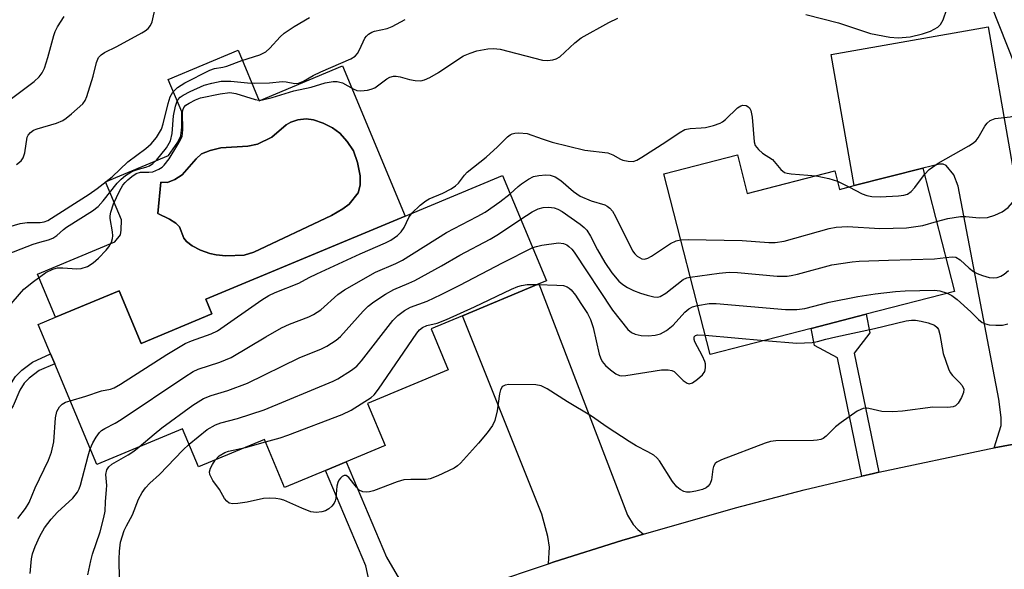
# Model space of a CAD drawing. Units: inches. Extents: x 1279758 to 1285758, y 461454 to 465454.
# Drawn here: x 1281588 to 1281795, y 461701 to 461816 of the extents above; entities that cross this region are included whole.
import ezdxf

# ---------------------------------------------------------------- set-up
doc = ezdxf.new("R2010")
doc.units = ezdxf.units.IN
doc.header["$MEASUREMENT"] = 0
for name, color, linetype in [('BLDG-Footprint', 5, 'Continuous'), ('CULTRL-Pad', 6, 'Continuous'), ('CULTRL-Swimming Pool in Ground', 4, 'Continuous'), ('TRANS-Driveway', 251, 'Continuous'), ('TRANS-Non Street Sidewalk', 7, 'Continuous'), ('TRANS-Road', 130, 'Continuous'), ('Undefined', 1, 'Continuous')]:
    doc.layers.add(name, color=color, linetype=linetype)

msp = doc.modelspace()

# ---------------------------------------------------------------- linework, layer by layer
at = {"layer": 'BLDG-Footprint'}
for points, elevation in [([(1281738.68, 461787.44), (1281740.77, 461779.33), (1281759.11, 461784.05), (1281760.11, 461780.18), (1281763.19, 461780.97), (1281777.56, 461784.63), (1281784.21, 461758.79), (1281765.68, 461754.02), (1281754.13, 461751.05), (1281732.97, 461745.6), (1281723.23, 461783.46)], 230.83), ([(1281674.46, 461750.94), (1281678.05, 461742.34), (1281661.12, 461735.29), (1281664.79, 461726.5), (1281656.64, 461723.1), (1281652.31, 461721.3), (1281643.68, 461717.7), (1281639.49, 461727.76), (1281625.69, 461722.01), (1281622.34, 461730.04), (1281604.33, 461722.53), (1281595.52, 461743.66), (1281594.66, 461745.71), (1281592.09, 461751.88), (1281595.7, 461753.38), (1281609.03, 461758.94), (1281613.64, 461747.89), (1281628.51, 461754.09), (1281627.22, 461757.16), (1281668.99, 461774.58), (1281689.45, 461783.11), (1281698.65, 461761.03), (1281697.03, 461760.36), (1281681.04, 461753.69)], 229.04)]:
    msp.add_lwpolyline(points, close=True, dxfattribs=dict(at, elevation=elevation))
at = {"layer": 'CULTRL-Pad'}
for points in [[(1281634, 461809.33, 0), (1281638.41, 461798.76, 0), (1281655.87, 461806.04, 0), (1281668.99, 461774.58, 0), (1281627.22, 461757.16, 0), (1281628.51, 461754.09, 0), (1281613.64, 461747.89, 0), (1281609.03, 461758.94, 0), (1281595.7, 461753.38, 0), (1281591.93, 461762.42, 0), (1281608.14, 461769.18, 0), (1281609.3, 461770.66, 0), (1281609.48, 461771.65, 0), (1281609.52, 461773.78, 0), (1281606.18, 461781.78, 0), (1281619.42, 461787.3, 0), (1281621.36, 461790.08, 0), (1281621.99, 461791.39, 0), (1281622.19, 461793.24, 0), (1281622.16, 461796.42, 0), (1281619.33, 461803.21, 0)], [(1281659.56, 461783.04, 0), (1281659.04, 461785.78, 0), (1281658.15, 461788.29, 0), (1281656.89, 461790.2, 0), (1281655.33, 461791.96, 0), (1281653.8, 461793.07, 0), (1281651.83, 461794.04, 0), (1281649.77, 461794.72, 0), (1281648.26, 461794.93, 0), (1281646.54, 461794.73, 0), (1281645.01, 461794.29, 0), (1281644.08, 461793.71, 0), (1281641.08, 461791.15, 0), (1281638.02, 461789.65, 0), (1281636.01, 461789.26, 0), (1281630.33, 461788.92, 0), (1281628.11, 461788.36, 0), (1281626.34, 461787.62, 0), (1281625.16, 461786.58, 0), (1281622.26, 461783.22, 0), (1281620.72, 461782.27, 0), (1281619.2, 461781.65, 0), (1281617.81, 461781.66, 0), (1281617.16, 461775.11, 0), (1281619.61, 461773.97, 0), (1281620.91, 461773.12, 0), (1281621.71, 461772.36, 0), (1281622.62, 461769.97, 0), (1281623.18, 461769.24, 0), (1281624.32, 461768.37, 0), (1281626.07, 461767.47, 0), (1281628.03, 461766.74, 0), (1281629.41, 461766.45, 0), (1281631.38, 461766.28, 0), (1281635.25, 461766.42, 0), (1281637.31, 461767.04, 0), (1281653.54, 461774.68, 0), (1281655.95, 461776.13, 0), (1281657.27, 461777.1, 0), (1281659.14, 461779.47, 0), (1281659.58, 461781.07, 0)]]:
    msp.add_polyline3d(points, close=True, dxfattribs=at)
at = {"layer": 'CULTRL-Swimming Pool in Ground'}
msp.add_lwpolyline([(1281659.56, 461783.04), (1281659.58, 461781.07), (1281659.14, 461779.47), (1281657.27, 461777.1), (1281655.95, 461776.13), (1281653.54, 461774.68), (1281637.31, 461767.04), (1281635.25, 461766.42), (1281631.38, 461766.28), (1281629.41, 461766.45), (1281628.03, 461766.74), (1281626.07, 461767.47), (1281624.32, 461768.37), (1281623.18, 461769.24), (1281622.62, 461769.97), (1281621.71, 461772.36), (1281620.91, 461773.12), (1281619.61, 461773.97), (1281617.16, 461775.11), (1281617.81, 461781.66), (1281619.2, 461781.65), (1281620.72, 461782.27), (1281622.26, 461783.22), (1281625.16, 461786.58), (1281626.34, 461787.62), (1281628.11, 461788.36), (1281630.33, 461788.92), (1281636.01, 461789.26), (1281638.02, 461789.65), (1281641.08, 461791.15), (1281644.08, 461793.71), (1281645.01, 461794.29), (1281646.54, 461794.73), (1281648.26, 461794.93), (1281649.77, 461794.72), (1281651.83, 461794.04), (1281653.8, 461793.07), (1281655.33, 461791.96), (1281656.89, 461790.2), (1281658.15, 461788.29), (1281659.04, 461785.78)], close=True, dxfattribs=at)
at = {"layer": 'TRANS-Driveway'}
for points in [[(1281805.39, 461728.4), (1281792.53, 461726.02), (1281794.01, 461730.7), (1281794.01, 461732.41), (1281793.49, 461736.21), (1281784.96, 461780.84), (1281784.06, 461783.25), (1281782.45, 461785.21), (1281781.84, 461785.46), (1281781.07, 461785.47), (1281777.56, 461784.63), (1281763.19, 461780.97), (1281758.38, 461808.45), (1281791.26, 461814.21), (1281800.35, 461762.29), (1281798.39, 461761.95), (1281800.93, 461747.44)], [(1281718.99, 461707.94), (1281714.46, 461706.58), (1281700.26, 461702.13), (1281699.08, 461701.74), (1281699.29, 461705.18), (1281698.96, 461707.44), (1281697.68, 461712.14), (1281681.04, 461753.69), (1281697.04, 461760.36), (1281715.66, 461711.91), (1281716.85, 461709.95), (1281717.79, 461708.88)]]:
    msp.add_lwpolyline(points, close=True, dxfattribs=at)
at = {"layer": 'TRANS-Non Street Sidewalk'}
for points in [[(1281768.37, 461720.91), (1281767.2, 461720.66), (1281764.79, 461720.09), (1281759.66, 461744.85), (1281754.88, 461747.44), (1281754.13, 461751.05), (1281765.68, 461754.02), (1281766.48, 461750.15), (1281763.2, 461745.85)], [(1281586.79, 461734.8), (1281584.52, 461731.25), (1281583.54, 461732.57), (1281583.07, 461733.1), (1281584.85, 461735.88), (1281586.49, 461739.64), (1281587.29, 461740.99), (1281588.66, 461742.33), (1281590.87, 461744.01), (1281594.66, 461745.71), (1281595.52, 461743.66), (1281592.29, 461742.21), (1281590.14, 461740.62), (1281589.09, 461739.6), (1281588.23, 461738.14)], [(1281674.9, 461693.37), (1281672.08, 461692.34), (1281662.73, 461688.83), (1281660.48, 461687.97), (1281661.46, 461692.16), (1281661.78, 461695.07), (1281661.63, 461697.46), (1281660.77, 461701.28), (1281652.31, 461721.3), (1281656.64, 461723.1), (1281665.08, 461703.1), (1281667.35, 461699.25), (1281668.28, 461697.93), (1281670.18, 461696.25), (1281672.9, 461694.45)]]:
    msp.add_lwpolyline(points, close=True, dxfattribs=at)
at = {"layer": 'TRANS-Road'}
msp.add_lwpolyline([(1281686.14, 461697.38), (1281699.08, 461701.74), (1281700.26, 461702.13), (1281714.46, 461706.58), (1281718.99, 461707.94), (1281738.31, 461713.46), (1281752.72, 461717.2), (1281764.79, 461720.09), (1281767.2, 461720.66), (1281768.37, 461720.91), (1281791.48, 461725.82), (1281792.53, 461726.02), (1281805.39, 461728.4)], dxfattribs=at)
at = {"layer": 'Undefined'}
for p, q in [((1281759.66, 461781.91, 228), (1281762.05, 461780.68, 228)), ((1281731.93, 461749.64, 236), (1281744.39, 461748.54, 236)), ((1281635.56, 461726.12, 236), (1281639.7, 461727.25, 236))]:
    msp.add_line(p, q, dxfattribs=at)
for points, elevation in [([(1281587.51, 461785.38), (1281588.49, 461786.14), (1281588.91, 461786.81), (1281589.27, 461787.84), (1281589.75, 461791.1), (1281589.94, 461791.57), (1281590.42, 461792.13), (1281591.05, 461792.56), (1281591.86, 461792.9), (1281595.87, 461794.08), (1281597.24, 461794.62), (1281597.95, 461795.08), (1281599.08, 461796), (1281601.43, 461798.13), (1281601.92, 461798.83), (1281602.26, 461799.63), (1281603.56, 461803.93), (1281604.31, 461806.77), (1281604.72, 461807.78), (1281605.29, 461808.38), (1281605.99, 461808.87), (1281608.52, 461810.12), (1281613.79, 461813.01), (1281614.5, 461813.43), (1281615.13, 461813.92), (1281615.62, 461814.52), (1281615.96, 461815.27), (1281616.7, 461818.73)], 220), ([(1281586.16, 461798.98), (1281591.2, 461802.82), (1281592.27, 461803.77), (1281592.9, 461804.58), (1281593.37, 461805.58), (1281594.06, 461807.8), (1281595.31, 461812.45), (1281595.61, 461813.25), (1281596.13, 461814.26), (1281597.53, 461816.4)], 218), ([(1281753.01, 461816.85), (1281759.88, 461815.11), (1281766.6, 461812.83), (1281770.68, 461812.07), (1281772.42, 461811.91), (1281774.9, 461812.16), (1281777.52, 461812.79), (1281779.21, 461813.34), (1281780.71, 461814.15), (1281781.28, 461814.74), (1281781.86, 461815.7), (1281782.6, 461817.95)], 226), ([(1281792.02, 461818.36), (1281796.72, 461806.56)], 226), ([(1281581.6, 461771.09), (1281588.29, 461773.04), (1281589.73, 461773.24), (1281592.49, 461773.22), (1281593.31, 461773.38), (1281594.06, 461773.68), (1281602.74, 461779.19), (1281604.44, 461780.36), (1281607.57, 461782.79), (1281610.88, 461785.97), (1281614.66, 461788.73), (1281615.76, 461789.7), (1281616.9, 461791.05), (1281617.89, 461792.83), (1281618.27, 461793.9), (1281619.32, 461798.16), (1281619.74, 461799.55), (1281620.3, 461800.52), (1281621.31, 461801.54), (1281622.84, 461802.5), (1281628.05, 461805.18), (1281629.06, 461805.49), (1281630.8, 461805.76), (1281631.62, 461805.97), (1281634.75, 461807.16), (1281638.54, 461808.35), (1281639.77, 461809.03), (1281640.65, 461809.78), (1281642.79, 461812.14), (1281643.62, 461812.92), (1281645.72, 461814.32), (1281648.97, 461816.2)], 222), ([(1281584.35, 461766.15), (1281590.98, 461768.68), (1281592.4, 461769.15), (1281594.22, 461769.61), (1281595.15, 461769.97), (1281595.99, 461770.52), (1281597.35, 461771.76), (1281598.02, 461772.28), (1281603.42, 461775.72), (1281604.62, 461776.6), (1281605.71, 461777.75), (1281608.61, 461781.49), (1281609.44, 461782.3), (1281610.36, 461783.06), (1281611.3, 461783.67), (1281612.05, 461784.05), (1281613.12, 461784.42), (1281614.65, 461784.82), (1281615.4, 461785.12), (1281616.08, 461785.58), (1281616.84, 461786.33), (1281619, 461788.91), (1281619.8, 461790.32), (1281620.19, 461791.86), (1281620.44, 461795.58), (1281620.83, 461797.63), (1281621.11, 461798.46), (1281621.37, 461798.92), (1281621.85, 461799.47), (1281622.47, 461799.94), (1281623.94, 461800.72), (1281626.86, 461802), (1281628.5, 461802.47), (1281630.45, 461802.84), (1281632.48, 461802.85), (1281635.96, 461802.51), (1281637.39, 461802.46), (1281640.56, 461802.54), (1281643.28, 461802.82), (1281644.06, 461802.74), (1281645.89, 461802.36), (1281646.64, 461802.41), (1281647.69, 461802.84), (1281649.74, 461804.01), (1281651.3, 461804.78), (1281657.59, 461807.54), (1281658.5, 461808.1), (1281659.03, 461808.65), (1281659.47, 461809.4), (1281660.58, 461811.84), (1281660.9, 461812.31), (1281661.31, 461812.69), (1281662.04, 461813.14), (1281662.56, 461813.34), (1281665.26, 461813.88), (1281666.3, 461814.28), (1281669.02, 461815.8)], 224), ([(1281585.51, 461755.15), (1281589.06, 461759.27), (1281591.08, 461760.9), (1281593.65, 461762.77), (1281595.11, 461763.47), (1281596.13, 461763.71), (1281597.2, 461763.75), (1281600.18, 461763.56), (1281601.06, 461763.62), (1281602.38, 461764.05), (1281603.6, 461764.77), (1281604.69, 461765.75), (1281606.35, 461767.44), (1281606.9, 461768.13), (1281607.42, 461769.12), (1281607.67, 461769.92), (1281607.72, 461770.46), (1281607.66, 461771.29), (1281607.19, 461774.07), (1281607.17, 461774.62), (1281607.28, 461775.44), (1281607.88, 461777.16), (1281609.14, 461779.78), (1281609.84, 461781.05), (1281610.28, 461781.62), (1281610.87, 461782.2), (1281611.73, 461782.9), (1281612.63, 461783.49), (1281613.55, 461783.78), (1281615.28, 461783.77), (1281616.12, 461783.88), (1281617.39, 461784.41), (1281618.08, 461784.86), (1281618.49, 461785.24), (1281619.51, 461786.61), (1281621.33, 461789.58), (1281621.9, 461790.57), (1281622.23, 461791.34), (1281622.35, 461791.88), (1281622.4, 461792.73), (1281622.32, 461796.21), (1281622.39, 461796.75), (1281622.59, 461797.32), (1281623.03, 461797.81), (1281623.73, 461798.28), (1281625.04, 461798.95), (1281626.12, 461799.37), (1281630.19, 461800.23), (1281632.23, 461800.49), (1281633.48, 461800.28), (1281637.56, 461798.99), (1281638.34, 461798.89), (1281639.12, 461798.93), (1281641.14, 461799.42), (1281645.66, 461800.8), (1281649.33, 461801.63), (1281652.25, 461802.49), (1281653.93, 461802.78), (1281654.78, 461802.76), (1281655.89, 461802.5), (1281658.14, 461801.22), (1281658.91, 461800.9), (1281659.72, 461800.83), (1281661.1, 461800.98), (1281661.92, 461801.16), (1281662.67, 461801.48), (1281665.14, 461803.31), (1281665.83, 461803.67), (1281666.55, 461803.88), (1281667.11, 461803.9), (1281667.97, 461803.78), (1281669.95, 461803.2), (1281671.11, 461802.98), (1281672.27, 461802.95), (1281673.1, 461803.16), (1281674.17, 461803.65), (1281675.99, 461804.66), (1281680.04, 461807.4), (1281681.28, 461808.13), (1281682.65, 461808.72), (1281684.05, 461809.22), (1281686.38, 461809.66), (1281687.53, 461809.72), (1281688.97, 461809.54), (1281697.81, 461807.29), (1281698.9, 461807.21), (1281699.95, 461807.33), (1281700.7, 461807.54), (1281701.42, 461807.95), (1281704.58, 461810.9), (1281705.92, 461811.92), (1281711.76, 461815.17), (1281713.58, 461816.05)], 226), ([(1281670.42, 461775.18), (1281672.17, 461776.86), (1281673.32, 461777.78), (1281674.06, 461778.18), (1281676.91, 461779.37), (1281678.66, 461780.29), (1281679.6, 461780.9), (1281680.2, 461781.48), (1281681.45, 461783.19), (1281682.02, 461783.78), (1281685.99, 461786.91), (1281688.41, 461789.1), (1281690.48, 461791.19), (1281691.06, 461791.62), (1281691.48, 461791.83), (1281692.02, 461791.97), (1281692.88, 461792.04), (1281694.63, 461791.9), (1281697.75, 461790.75), (1281699.87, 461790.09), (1281706.68, 461788.43), (1281711.52, 461787.81), (1281712.58, 461787.44), (1281714.18, 461786.54), (1281714.69, 461786.33), (1281715.76, 461786.06), (1281716.82, 461786.04), (1281717.61, 461786.32), (1281718.62, 461786.9), (1281723.65, 461790.11), (1281726.47, 461792.05), (1281727.66, 461792.73), (1281728.76, 461792.97), (1281731.12, 461793.05), (1281731.99, 461793.16), (1281733.71, 461793.55), (1281735.08, 461794.02), (1281735.56, 461794.3), (1281736.22, 461794.84), (1281738.7, 461797.3), (1281739.38, 461797.72), (1281739.83, 461797.83), (1281740.5, 461797.77), (1281740.88, 461797.58), (1281741.2, 461797.29), (1281741.54, 461796.68), (1281741.81, 461795.28), (1281742.17, 461790.16), (1281742.42, 461789.36), (1281743.1, 461788.52), (1281743.98, 461787.8), (1281746.07, 461786.45), (1281747.8, 461784.33), (1281748.58, 461783.74), (1281749.11, 461783.55), (1281749.97, 461783.42), (1281755.19, 461783.04)], 228), ([(1281777.9, 461783.31), (1281778.93, 461784.37), (1281780.78, 461785.65), (1281787.2, 461789.29), (1281788.18, 461789.92), (1281788.75, 461790.43), (1281789.2, 461790.98), (1281790.61, 461793.4), (1281791.08, 461794.07), (1281791.7, 461794.6), (1281792.71, 461795.03), (1281795.92, 461795.36), (1281799.23, 461796.17), (1281800.33, 461796.34), (1281801.41, 461796.37), (1281803.46, 461796.13), (1281805, 461795.87), (1281806.33, 461795.45), (1281810.78, 461793.53), (1281813.84, 461792.05)], 228), ([(1281780.44, 461773.46), (1281782.83, 461774.06), (1281785.47, 461774.52), (1281786.6, 461774.52), (1281789.38, 461774.24), (1281791.11, 461774.32), (1281792.7, 461774.77), (1281794.21, 461775.45), (1281795.47, 461776.35), (1281796.38, 461777.44), (1281797.71, 461779.66), (1281800.13, 461784.35), (1281800.62, 461785.01), (1281801.16, 461785.34), (1281801.78, 461785.37), (1281802.81, 461784.98), (1281804.34, 461784.1), (1281807.73, 461781.9), (1281809.27, 461781.06), (1281810.3, 461780.69), (1281811.07, 461780.73), (1281811.81, 461781.07), (1281813.75, 461782.71), (1281815.13, 461783.56)], 230), ([(1281691.05, 461779.28), (1281692.69, 461780.77), (1281693.4, 461781.32), (1281694.87, 461782.33), (1281695.91, 461782.86), (1281697.05, 461783.11), (1281698.53, 461783.23), (1281699.4, 461783.17), (1281700.47, 461782.81), (1281701.65, 461782.07), (1281704.34, 461779.74), (1281705.72, 461778.79), (1281707.99, 461777.76), (1281710.92, 461776.91), (1281711.38, 461776.68), (1281711.96, 461776.23), (1281712.48, 461775.62), (1281713.13, 461774.52), (1281716.69, 461767.32), (1281717.15, 461766.7), (1281717.66, 461766.2), (1281718.62, 461765.66), (1281719.24, 461765.58), (1281719.94, 461765.76), (1281720.69, 461766.18), (1281724.64, 461768.85), (1281725.85, 461769.41), (1281726.79, 461769.64)], 230), ([(1281755.19, 461783.04), (1281757.89, 461782.44), (1281759.66, 461781.91)], 228), ([(1281762.05, 461780.68), (1281764.84, 461779.22), (1281765.86, 461778.9), (1281766.9, 461778.69), (1281768.63, 461778.63), (1281772.46, 461778.81), (1281773.61, 461778.94), (1281774.37, 461779.17), (1281775.16, 461779.74), (1281775.9, 461780.6), (1281777.9, 461783.31)], 228), ([(1281602.97, 461725.79), (1281603.54, 461727.04), (1281604.25, 461728.29), (1281604.9, 461729.22), (1281605.34, 461729.64), (1281606.02, 461730.07), (1281608.23, 461731.2), (1281609.44, 461731.94), (1281622.78, 461740.93), (1281624.55, 461741.99), (1281625.6, 461742.5), (1281630.14, 461744), (1281632.5, 461744.97), (1281639.77, 461749.25), (1281643.11, 461751.14), (1281644.76, 461751.92), (1281648.8, 461753.47), (1281649.81, 461753.95), (1281651.34, 461754.96), (1281654.87, 461758.12), (1281656.33, 461759.13), (1281662.83, 461762.82), (1281667.07, 461764.65), (1281668.49, 461765.35), (1281677.69, 461771.15), (1281684.13, 461774.49), (1281685.82, 461775.44), (1281688.9, 461777.54), (1281691.05, 461779.28)], 230), ([(1281598.76, 461735.89), (1281602.04, 461736.82), (1281605.36, 461737.97), (1281607.26, 461738.32), (1281608.03, 461738.61), (1281609.3, 461739.34), (1281619.07, 461745.58), (1281622.86, 461747.89), (1281624.19, 461748.48), (1281628.33, 461749.89), (1281629.66, 461750.55), (1281638.98, 461757.03), (1281640.44, 461757.92), (1281641.77, 461758.54), (1281646.74, 461760.52), (1281648.91, 461761.72), (1281650.49, 461762.5), (1281659.57, 461766.68), (1281664.9, 461768.99), (1281665.99, 461769.53), (1281667.41, 461770.5), (1281668.19, 461771.27), (1281668.8, 461772.19), (1281669.8, 461774.28), (1281670.42, 461775.18)], 228), ([(1281693.27, 461773.95), (1281695.65, 461775.49), (1281696.92, 461776.09), (1281697.97, 461776.41), (1281699.12, 461776.46), (1281700.27, 461776.31), (1281701.03, 461776.05), (1281701.96, 461775.55), (1281705.73, 461772.9), (1281706.56, 461772.19), (1281707.09, 461771.61), (1281707.85, 461770.39), (1281709.34, 461767.5), (1281710.88, 461764.83), (1281712.37, 461762.69), (1281713.84, 461760.97), (1281714.67, 461760.22), (1281715.62, 461759.61), (1281716.88, 461758.98), (1281718.36, 461758.41), (1281719.76, 461757.98), (1281721.19, 461757.65), (1281722.03, 461757.62), (1281722.52, 461757.75), (1281723.69, 461758.4), (1281727.32, 461761.27), (1281728.08, 461761.64), (1281728.8, 461761.82)], 232), ([(1281613.25, 461726.25), (1281616.38, 461728.92), (1281618.01, 461730.21), (1281624.51, 461734.99), (1281626.76, 461736.37), (1281628.31, 461737.02), (1281631.86, 461738.06), (1281635.94, 461739.55), (1281646.79, 461744.86), (1281648.32, 461745.54), (1281651.33, 461746.69), (1281652.62, 461747.35), (1281654.55, 461748.6), (1281655.44, 461749.36), (1281660.24, 461754.67), (1281661.29, 461755.72), (1281662.45, 461756.59), (1281664.87, 461758.21), (1281666.62, 461759.23), (1281669.77, 461760.53), (1281671.03, 461761.12), (1281676.66, 461764.13), (1281680.47, 461766.37), (1281686.87, 461769.72), (1281688.6, 461770.78), (1281693.27, 461773.95)], 232), ([(1281726.79, 461769.64), (1281728.36, 461769.71), (1281739.67, 461769.48), (1281745.28, 461769.04), (1281746.62, 461769.03), (1281748.47, 461769.35), (1281757.95, 461771.95), (1281759.38, 461772.25), (1281761.81, 461772.42), (1281768.53, 461771.99), (1281774.13, 461772.15), (1281777.58, 461772.6), (1281780.44, 461773.46)], 230), ([(1281695.76, 461767.97), (1281696.53, 461768.23), (1281697.67, 461768.47), (1281701.15, 461768.95), (1281702.22, 461768.86), (1281702.9, 461768.56), (1281703.37, 461768.23), (1281703.95, 461767.65), (1281704.45, 461766.99), (1281712.48, 461754.9), (1281715.73, 461750.79), (1281716.49, 461750.18), (1281717.24, 461749.86), (1281718.52, 461749.57), (1281719.98, 461749.52), (1281721.44, 461749.61), (1281722.54, 461749.89), (1281723.79, 461750.64), (1281725.2, 461751.73), (1281727.69, 461754.43), (1281728.51, 461755.17), (1281729.26, 461755.54), (1281730.34, 461755.83)], 234), ([(1281623.7, 461726.79), (1281627.51, 461729.84), (1281629.24, 461730.86), (1281630.36, 461731.25), (1281633.89, 461732.17), (1281639.47, 461733.96), (1281653.89, 461739.96), (1281654.88, 461740.47), (1281657.78, 461742.27), (1281658.88, 461743.16), (1281659.84, 461744.28), (1281666.4, 461752.74), (1281667.46, 461753.75), (1281668.87, 461754.81), (1281670.12, 461755.5), (1281673.63, 461756.79), (1281676.59, 461758.15), (1281680.48, 461760.08), (1281689.45, 461764.78), (1281695.76, 461767.97)], 234), ([(1281728.8, 461761.82), (1281734.87, 461762.65), (1281736.95, 461762.86), (1281738.73, 461762.77), (1281747.03, 461762.03), (1281749.11, 461762.03), (1281749.96, 461762.13), (1281751.31, 461762.43), (1281758.52, 461764.37), (1281762.78, 461765.01), (1281764.2, 461765.14), (1281770.34, 461765.36), (1281780.01, 461765.6), (1281782.39, 461765.88)], 232), ([(1281782.39, 461765.88), (1281783.74, 461766.05), (1281784.48, 461765.95), (1281785.38, 461765.45), (1281787.3, 461763.68), (1281788.23, 461762.98), (1281788.98, 461762.54), (1281790.07, 461762.11), (1281791.5, 461761.73), (1281792.35, 461761.63), (1281793.15, 461761.73), (1281793.92, 461762), (1281794.64, 461762.45), (1281795.55, 461763.17)], 232), ([(1281639.7, 461727.25), (1281642.83, 461728.12), (1281644.42, 461728.66), (1281655.83, 461732.99), (1281657.67, 461733.94), (1281661.9, 461736.57), (1281662.54, 461737.15), (1281663.44, 461738.31), (1281671.46, 461750.08), (1281672.02, 461750.74), (1281672.66, 461751.25), (1281673.55, 461751.64), (1281675.76, 461752.16), (1281677.66, 461752.89), (1281683.58, 461755.59), (1281691.33, 461759.25), (1281692.64, 461759.8), (1281693.42, 461760.04), (1281694.58, 461760.24), (1281696.84, 461760.28)], 236), ([(1281696.84, 461760.28), (1281700.83, 461760.14), (1281702.24, 461760.02), (1281703, 461759.78), (1281703.43, 461759.51), (1281703.83, 461759.12), (1281704.72, 461757.98), (1281705.89, 461756.27), (1281707.22, 461754.15), (1281707.89, 461752.91), (1281708.46, 461751.24), (1281709.72, 461745.68), (1281709.98, 461744.86), (1281710.34, 461744.13), (1281711.03, 461743.28), (1281712.09, 461742.35), (1281713.22, 461741.52), (1281713.93, 461741.19), (1281714.47, 461741.12), (1281715.32, 461741.16), (1281722.79, 461742.34), (1281724.17, 461742.36), (1281724.96, 461742.22), (1281725.41, 461741.99), (1281727.34, 461740.15), (1281728.16, 461739.56), (1281728.58, 461739.44), (1281729.24, 461739.63), (1281730.35, 461740.41), (1281731.4, 461741.35), (1281731.85, 461742), (1281732.02, 461742.78), (1281731.97, 461743.61), (1281731.83, 461744.15), (1281731.37, 461745.2), (1281729.75, 461748.26), (1281729.6, 461748.74), (1281729.6, 461749.27), (1281729.87, 461749.58), (1281730.31, 461749.69), (1281731.93, 461749.64)], 236), ([(1281730.34, 461755.83), (1281732.74, 461756.24), (1281734.22, 461756.28), (1281748.78, 461755.03), (1281751.15, 461755.01), (1281752.84, 461755.21), (1281757.94, 461756.57), (1281763.97, 461757.71), (1281767.55, 461758.28), (1281771.81, 461758.78), (1281773.84, 461758.92), (1281780.01, 461759.04), (1281781.17, 461758.91), (1281782.7, 461758.4)], 234), ([(1281782.7, 461758.4), (1281783.63, 461757.95), (1281784.79, 461757.08), (1281787.63, 461754.52), (1281789.25, 461752.89), (1281790.03, 461752.29), (1281790.7, 461751.99), (1281791.5, 461751.82), (1281792.9, 461751.71), (1281794.29, 461751.74), (1281795.39, 461752.04)], 234), ([(1281744.39, 461748.54), (1281751.12, 461747.98), (1281754.4, 461748.1), (1281755.52, 461748.3), (1281757.24, 461748.79), (1281759.3, 461749.26), (1281767.41, 461751.02), (1281774.06, 461752.64), (1281775.19, 461752.76), (1281776.03, 461752.75), (1281777.21, 461752.57), (1281778.68, 461752.22), (1281780.03, 461751.71), (1281780.58, 461751.24), (1281780.84, 461750.82), (1281781.16, 461749.77), (1281781.85, 461745.81), (1281782.95, 461742.57), (1281783.31, 461741.81), (1281783.77, 461741.16), (1281785.29, 461739.69), (1281785.81, 461739.06), (1281786.15, 461738.34), (1281786.12, 461737.59), (1281785.7, 461736.58), (1281784.95, 461735.39), (1281784.39, 461734.85), (1281783.91, 461734.65), (1281782.83, 461734.51), (1281779.7, 461734.56), (1281773.28, 461733.71), (1281771.25, 461733.57), (1281768.95, 461733.64), (1281766.26, 461734.28), (1281765.73, 461734.34), (1281765.03, 461734.26), (1281764.54, 461734.09), (1281763.79, 461733.68), (1281760.42, 461731.31), (1281759.29, 461730.4), (1281757.28, 461728.45), (1281756.65, 461727.99), (1281756.21, 461727.79), (1281755.44, 461727.62), (1281754.62, 461727.57), (1281746.76, 461727.51), (1281745.61, 461727.34), (1281744.5, 461726.99), (1281735.38, 461723.52), (1281734.38, 461723.04), (1281734.02, 461722.71), (1281733.68, 461722.1), (1281733.55, 461721.57), (1281733.27, 461719.31), (1281732.97, 461718.58), (1281732.53, 461717.96), (1281732.12, 461717.64), (1281731.36, 461717.31), (1281729.95, 461716.94), (1281728.81, 461716.73), (1281727.98, 461716.73), (1281727.45, 461716.89), (1281726.69, 461717.3), (1281726.01, 461717.84), (1281725.11, 461719), (1281722.38, 461723.28), (1281721.81, 461723.94), (1281721.16, 461724.46), (1281719.94, 461725.18), (1281717.45, 461726.46), (1281716.02, 461727.32), (1281711.36, 461730.34), (1281708.11, 461732.68), (1281703.07, 461735.66), (1281698.82, 461738.4), (1281697.52, 461739.03), (1281696.39, 461739.2), (1281690.79, 461739.28), (1281689.99, 461739.18), (1281689.55, 461738.98), (1281689.38, 461738.82), (1281689.02, 461738.16), (1281688.78, 461737.36), (1281688.32, 461733.75), (1281687.8, 461731.77), (1281687.35, 461730.73), (1281686.23, 461729.15), (1281684.4, 461726.97), (1281680.65, 461722.83), (1281680.01, 461722.24), (1281679.31, 461721.76), (1281675.89, 461720.16), (1281674.28, 461719.55), (1281673.43, 461719.42), (1281670.18, 461719.41), (1281668.73, 461719.29), (1281667.34, 461718.88), (1281662.39, 461717.02), (1281661.53, 461716.8), (1281660.96, 461716.73), (1281660.14, 461716.84), (1281659.39, 461717.18), (1281658.79, 461717.75), (1281657.21, 461719.78), (1281656.65, 461720.21), (1281656.25, 461720.24), (1281655.84, 461720.04), (1281655.44, 461719.7), (1281655.1, 461719.27), (1281654.88, 461718.79), (1281654.72, 461717.98), (1281654.48, 461715.45), (1281654.35, 461714.93), (1281654.13, 461714.45), (1281653.61, 461713.82), (1281652.98, 461713.27), (1281652.28, 461712.85), (1281651.52, 461712.59), (1281650.37, 461712.47), (1281649.23, 461712.63), (1281647.32, 461713.36), (1281643.6, 461715.05), (1281642.78, 461715.29), (1281641.92, 461715.4), (1281640.48, 461715.48), (1281639.32, 461715.44), (1281635.89, 461714.67), (1281633.94, 461714.33), (1281632.86, 461714.27), (1281632.14, 461714.42), (1281631.6, 461714.84), (1281631.16, 461715.42), (1281630.06, 461717.33), (1281628.67, 461719.2), (1281628.08, 461720.47), (1281628.01, 461720.98), (1281628.2, 461721.77), (1281628.59, 461722.54), (1281629.2, 461723.47)], 236), ([(1281587.76, 461711.24), (1281589.41, 461713.31), (1281590.17, 461714.54), (1281591.44, 461717.61), (1281594.22, 461723.45), (1281594.86, 461725.09), (1281595.36, 461727.25), (1281595.68, 461732.28), (1281595.96, 461733.63), (1281596.52, 461734.62), (1281597.06, 461735.18), (1281597.76, 461735.56), (1281598.76, 461735.89)], 228), ([(1281590.36, 461699.7), (1281590.63, 461702.75), (1281590.85, 461703.85), (1281591.44, 461705.38), (1281592.41, 461707.49), (1281593.39, 461709.29), (1281594.77, 461711.1), (1281596.14, 461712.55), (1281599.33, 461715.47), (1281600.3, 461716.73), (1281600.66, 461717.44), (1281600.91, 461718.2), (1281602.52, 461724.33), (1281602.97, 461725.79)], 230), ([(1281602.46, 461699.42), (1281603.07, 461702.35), (1281603.47, 461703.76), (1281605.04, 461708.42), (1281605.85, 461711.41), (1281606.08, 461712.79), (1281606.17, 461714.72), (1281606.41, 461717.27), (1281606.43, 461718.12), (1281606.28, 461720.44), (1281606.47, 461721.41), (1281606.89, 461722.07), (1281607.51, 461722.58), (1281610.95, 461724.55), (1281612.12, 461725.34), (1281613.25, 461726.25)], 232), ([(1281609.2, 461694.26), (1281609.06, 461702.67), (1281609.12, 461704.37), (1281609.35, 461706.29), (1281610.08, 461708.67), (1281610.55, 461709.69), (1281611.81, 461711.96), (1281613.07, 461715.28), (1281613.86, 461716.67), (1281614.55, 461717.64), (1281615.46, 461718.65), (1281617.47, 461720.42), (1281622.38, 461725.51), (1281623.7, 461726.79)], 234), ([(1281629.2, 461723.47), (1281630.04, 461724.34), (1281631.19, 461725.06), (1281631.97, 461725.31), (1281635.56, 461726.12)], 236)]:
    msp.add_lwpolyline(points, dxfattribs=dict(at, elevation=elevation))

doc.saveas('drawing.dxf')
